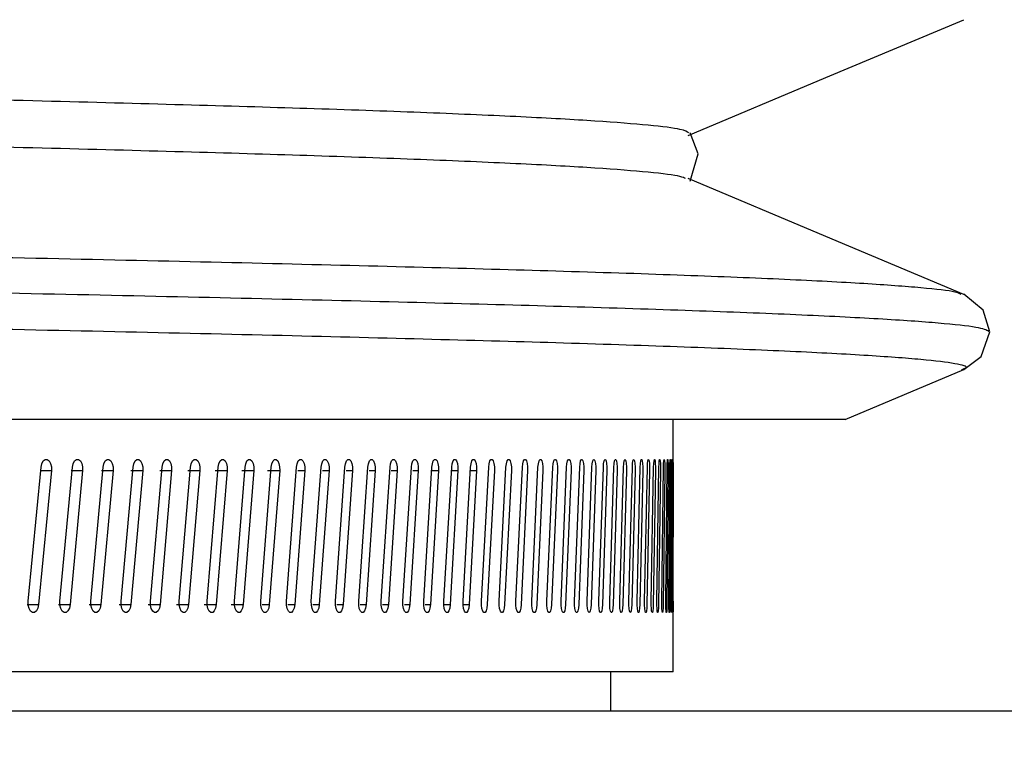
# Model space of a CAD drawing. Extents: x 21908 to 32045, y -872 to 6175.
# Drawn here: x 26940 to 26990, y 3282 to 3319 of the extents above; entities that cross this region are included whole.
import ezdxf

# ---------------------------------------------------------------- set-up
doc = ezdxf.new("R2010")
doc.units = 0
doc.header["$MEASUREMENT"] = 0
doc.header["$PDSIZE"] = -1
doc.layers.get('0').update_dxf_attribs({"linetype": 'CONTINUOUS'})
doc.layers.get('DEFPOINTS').update_dxf_attribs({"linetype": 'CONTINUOUS'})
doc.layers.add('DESSIN 0.3', color=7, linetype='CONTINUOUS', lineweight=30)
doc.styles.get("Standard").update_dxf_attribs({"font": 'Arial'})
doc.dimstyles.new('SLDDIMSTYLE0', dxfattribs={"dimtxt": 60, "dimasz": 20, "dimexe": 0, "dimexo": 0.0625, "dimgap": 15, "dimtad": 0, "dimtih": 1, "dimtoh": 1, "dimdec": 0, "dimzin": 0, "dimdsep": 46, "dimtxsty": 'Standard', "dimblk1": 'DOT', "dimblk2": 'DOT', "dimsah": 1, "dimcen": 0.09, "dimadec": 0, "dimazin": 0, "dimtfac": 1, "dimtdec": 0, "dimtofl": 0, "dimtmove": 0, "dimatfit": 3, "dimldrblk": 'DOT', "dimfxl": 0, "dimtolj": 1, "dimtzin": 0, "dimarcsym": 0})

# ---------------------------------------------------------------- blocks, each defined once
blk = doc.blocks.new('_Dot')
at = {"color": 0, "linetype": 'ByBlock', "lineweight": -2}
blk.add_line((-0.5, 0), (-1, 0), dxfattribs=at)
at = {"color": 0, "linetype": 'ByBlock', "const_width": 0.5}
blk.add_lwpolyline([(-0.25, 0, 1), (0.25, 0, 1)], format="xyb", close=True, dxfattribs=at)
blk = doc.blocks.new('*D18')
at = {"color": 0, "linetype": 'Continuous', "lineweight": -2}
for p, q in [((26861.039, 3923.914), (28214.327, 3923.914)), ((28184.327, 3863.914), (28184.327, 1868.914)), ((27597.039, 1808.914), (28214.327, 1808.914))]:
    blk.add_line(p, q, dxfattribs=at)
at = {"layer": 'DEFPOINTS', "color": 0, "linetype": 'Continuous'}
for p in [(26831.039, 3923.914), (27567.039, 1808.914), (28184.327, 1808.914)]:
    blk.add_point(p, dxfattribs=at)
at = {"color": 0, "linetype": 'Continuous', "lineweight": -2, "xscale": 60, "yscale": 60, "zscale": 60}
for p, rotation in [((28184.327, 3923.914), 90), ((28184.327, 1808.914), 270)]:
    blk.add_blockref('_Dot', p, dxfattribs=dict(at, rotation=rotation))
at = {"color": 0, "linetype": 'Continuous', "lineweight": 0, "insert": (28031.387, 2708.341), "char_height": 105, "attachment_point": 1, "rotation": 90}
blk.add_mtext('\\A1;2115', dxfattribs=at)
blk = doc.blocks.new('*D23')
at = {"color": 0, "linetype": 'Continuous', "lineweight": -2}
for p, q in [((26861.039, 3923.914), (27885.48, 3923.914)), ((27855.48, 3343.914), (27855.48, 3863.914)), ((27130, 3283.914), (27885.48, 3283.914))]:
    blk.add_line(p, q, dxfattribs=at)
at = {"layer": 'DEFPOINTS', "color": 0, "linetype": 'Continuous'}
for p in [(26831.039, 3923.914), (27855.48, 3923.914), (27100, 3283.914)]:
    blk.add_point(p, dxfattribs=at)
at = {"color": 0, "linetype": 'Continuous', "lineweight": -2, "xscale": 60, "yscale": 60, "zscale": 60}
for p, rotation in [((27855.48, 3923.914), 90), ((27855.48, 3283.914), 270)]:
    blk.add_blockref('_Dot', p, dxfattribs=dict(at, rotation=rotation))
at = {"color": 0, "linetype": 'Continuous', "lineweight": 0, "insert": (27702.54, 3597.813), "char_height": 105, "attachment_point": 1, "rotation": 90}
blk.add_mtext('\\A1;640', dxfattribs=at)

msp = doc.modelspace()

# ---------------------------------------------------------------- linework, layer by layer
at = {"layer": 'DESSIN 0.3'}
for p, q in [((26982.096, 3298.912), (26988.205, 3301.474)), ((26854.046, 3298.914), (26982.095, 3298.914)), ((26973.239, 3291.282), (26973.239, 3298.914)), ((26940.045, 3289.554), (26940.71, 3296.448)), ((26941.676, 3289.554), (26942.326, 3296.448)), ((26943.269, 3289.554), (26943.904, 3296.448)), ((26944.824, 3289.554), (26945.444, 3296.448)), ((26946.341, 3289.554), (26946.945, 3296.448)), ((26947.82, 3289.554), (26948.408, 3296.448)), ((26949.259, 3289.554), (26949.831, 3296.448)), ((26950.659, 3289.554), (26951.215, 3296.448)), ((26952.019, 3289.554), (26952.559, 3296.448)), ((26953.339, 3289.554), (26953.862, 3296.448)), ((26954.619, 3289.554), (26955.126, 3296.448)), ((26955.858, 3289.554), (26956.349, 3296.448)), ((26957.057, 3289.554), (26957.531, 3296.448)), ((26958.214, 3289.554), (26958.671, 3296.448)), ((26959.33, 3289.554), (26959.771, 3296.448)), ((26960.405, 3289.554), (26960.828, 3296.448)), ((26961.437, 3289.554), (26961.844, 3296.448)), ((26962.428, 3289.554), (26962.817, 3296.448)), ((26963.376, 3289.554), (26963.749, 3296.448)), ((26964.282, 3289.554), (26964.637, 3296.448)), ((26965.145, 3289.554), (26965.483, 3296.448)), ((26965.966, 3289.554), (26966.286, 3296.448)), ((26966.743, 3289.554), (26967.046, 3296.448)), ((26967.477, 3289.554), (26967.762, 3296.448)), ((26968.168, 3289.554), (26968.435, 3296.448)), ((26968.815, 3289.554), (26969.064, 3296.448)), ((26969.418, 3289.554), (26969.65, 3296.448)), ((26969.978, 3289.554), (26970.192, 3296.448)), ((26970.493, 3289.554), (26970.689, 3296.448)), ((26970.965, 3289.554), (26971.143, 3296.448)), ((26971.392, 3289.554), (26971.553, 3296.448)), ((26971.775, 3289.554), (26971.918, 3296.448)), ((26972.114, 3289.554), (26972.239, 3296.448)), ((26972.408, 3289.554), (26972.515, 3296.448)), ((26972.658, 3289.554), (26972.747, 3296.448)), ((26972.864, 3289.554), (26972.934, 3296.448)), ((26973.024, 3289.554), (26973.077, 3296.448)), ((26973.141, 3289.554), (26973.175, 3296.448)), ((26973.212, 3289.554), (26973.228, 3296.448)), ((26941.245, 3296.274), (26940.584, 3289.381)), ((26940.655, 3296.274), (26941.245, 3296.274)), ((26942.848, 3296.274), (26942.203, 3289.381)), ((26942.253, 3296.274), (26942.848, 3296.274)), ((26944.414, 3296.274), (26943.784, 3289.381)), ((26943.813, 3296.274), (26944.414, 3296.274)), ((26945.941, 3296.274), (26945.327, 3289.381)), ((26945.335, 3296.274), (26945.941, 3296.274)), ((26946.819, 3296.274), (26947.429, 3296.274)), ((26947.429, 3296.274), (26946.831, 3289.381)), ((26948.263, 3296.274), (26948.879, 3296.274)), ((26948.879, 3296.274), (26948.296, 3289.381)), ((26949.669, 3296.274), (26950.289, 3296.274)), ((26950.289, 3296.274), (26949.723, 3289.381)), ((26951.035, 3296.274), (26951.66, 3296.274)), ((26951.66, 3296.274), (26951.11, 3289.381)), ((26952.361, 3296.274), (26952.991, 3296.274)), ((26952.991, 3296.274), (26952.457, 3289.381)), ((26954.282, 3296.274), (26953.764, 3289.381)), ((26953.924, 3296.274), (26954.282, 3296.274)), ((26955.532, 3296.274), (26955.03, 3289.381)), ((26955.188, 3296.274), (26955.532, 3296.274)), ((26956.741, 3296.274), (26956.256, 3289.381)), ((26956.412, 3296.274), (26956.741, 3296.274)), ((26957.91, 3296.274), (26957.441, 3289.381)), ((26957.594, 3296.274), (26957.91, 3296.274)), ((26959.037, 3296.274), (26958.585, 3289.381)), ((26958.736, 3296.274), (26959.037, 3296.274)), ((26960.122, 3296.274), (26959.688, 3289.381)), ((26959.836, 3296.274), (26960.122, 3296.274)), ((26961.166, 3296.274), (26960.748, 3289.381)), ((26960.818, 3296.274), (26961.166, 3296.274)), ((26962.168, 3296.274), (26961.767, 3289.381)), ((26961.834, 3296.274), (26962.168, 3296.274)), ((26963.128, 3296.274), (26962.744, 3289.381)), ((26962.808, 3296.274), (26963.128, 3296.274)), ((26964.045, 3296.274), (26963.678, 3289.381)), ((26964.919, 3296.274), (26964.57, 3289.381)), ((26965.751, 3296.274), (26965.419, 3289.381)), ((26966.54, 3296.274), (26966.226, 3289.381)), ((26967.285, 3296.274), (26966.989, 3289.381)), ((26967.988, 3296.274), (26967.708, 3289.381)), ((26968.646, 3296.274), (26968.385, 3289.381)), ((26969.261, 3296.274), (26969.017, 3289.381)), ((26969.833, 3296.274), (26969.606, 3289.381)), ((26970.36, 3296.274), (26970.152, 3289.381)), ((26970.843, 3296.274), (26970.653, 3289.381)), ((26971.282, 3296.274), (26971.11, 3289.381)), ((26971.677, 3296.274), (26971.523, 3289.381)), ((26972.028, 3296.274), (26971.891, 3289.381)), ((26972.334, 3296.274), (26972.216, 3289.381)), ((26972.596, 3296.274), (26972.495, 3289.381)), ((26972.813, 3296.274), (26972.731, 3289.381)), ((26972.986, 3296.274), (26972.921, 3289.381)), ((26973.114, 3296.274), (26973.067, 3289.381)), ((26973.197, 3296.274), (26973.169, 3289.381)), ((26973.236, 3296.274), (26973.226, 3289.381)), ((26973.239, 3289.554), (26973.239, 3291.282)), ((26939.997, 3289.381), (26940.584, 3289.381)), ((26941.61, 3289.381), (26942.203, 3289.381)), ((26943.186, 3289.381), (26943.784, 3289.381)), ((26944.723, 3289.381), (26945.327, 3289.381)), ((26946.222, 3289.381), (26946.831, 3289.381)), ((26947.683, 3289.381), (26948.296, 3289.381)), ((26949.104, 3289.381), (26949.723, 3289.381)), ((26950.486, 3289.381), (26951.11, 3289.381)), ((26952.093, 3289.381), (26952.457, 3289.381)), ((26953.413, 3289.381), (26953.764, 3289.381)), ((26954.694, 3289.381), (26955.03, 3289.381)), ((26955.933, 3289.381), (26956.256, 3289.381)), ((26957.132, 3289.381), (26957.441, 3289.381)), ((26958.29, 3289.381), (26958.585, 3289.381)), ((26959.407, 3289.381), (26959.688, 3289.381)), ((26960.481, 3289.381), (26960.748, 3289.381)), ((26961.439, 3289.381), (26961.767, 3289.381)), ((26962.429, 3289.381), (26962.744, 3289.381)), ((26973.239, 3285.914), (26973.239, 3289.014)), ((26973.239, 3285.914), (26881.407, 3285.914)), ((26970.039, 3283.914), (26970.039, 3285.914)), ((26831.039, 3283.914), (27131.039, 3283.914))]:
    msp.add_line(p, q, dxfattribs=at)
at = {"layer": 'DESSIN 0.3', "flags": 128}
for points in [[(26974.017, 3313.522), (26981.111, 3316.498), (26988.205, 3319.474)], [(26974.12, 3311.168), (26974.532, 3312.58), (26974.12, 3313.65)], [(26988.205, 3305.344), (26981.11, 3308.32), (26974.016, 3311.296)], [(26989.539, 3303.409), (26989.2, 3304.534), (26988.203, 3305.345)], [(26988.205, 3301.474), (26989.095, 3302.139), (26989.539, 3303.409)], [(26940.71, 3296.448), (26940.749, 3296.63), (26940.822, 3296.771), (26940.919, 3296.849), (26941.025, 3296.854), (26941.124, 3296.783), (26941.2, 3296.648), (26941.242, 3296.47), (26941.245, 3296.274)], [(26942.326, 3296.448), (26942.364, 3296.63), (26942.435, 3296.771), (26942.53, 3296.849), (26942.634, 3296.854), (26942.73, 3296.783), (26942.804, 3296.648), (26942.846, 3296.47), (26942.848, 3296.274)], [(26943.904, 3296.448), (26943.941, 3296.63), (26944.011, 3296.771), (26944.103, 3296.849), (26944.204, 3296.854), (26944.298, 3296.783), (26944.371, 3296.648), (26944.411, 3296.47), (26944.414, 3296.274)], [(26945.444, 3296.448), (26945.48, 3296.63), (26945.548, 3296.771), (26945.638, 3296.849), (26945.737, 3296.854), (26945.828, 3296.783), (26945.899, 3296.648), (26945.939, 3296.47), (26945.941, 3296.274)], [(26946.945, 3296.448), (26946.98, 3296.63), (26947.047, 3296.771), (26947.135, 3296.849), (26947.23, 3296.854), (26947.32, 3296.783), (26947.389, 3296.648), (26947.427, 3296.47), (26947.429, 3296.274)], [(26948.408, 3296.448), (26948.442, 3296.63), (26948.506, 3296.771), (26948.592, 3296.849), (26948.685, 3296.854), (26948.772, 3296.783), (26948.84, 3296.648), (26948.877, 3296.47), (26948.879, 3296.274)], [(26949.831, 3296.448), (26949.864, 3296.63), (26949.927, 3296.771), (26950.01, 3296.849), (26950.101, 3296.854), (26950.186, 3296.783), (26950.251, 3296.648), (26950.287, 3296.47), (26950.289, 3296.274)], [(26951.215, 3296.448), (26951.247, 3296.63), (26951.308, 3296.771), (26951.389, 3296.849), (26951.477, 3296.854), (26951.559, 3296.783), (26951.623, 3296.648), (26951.658, 3296.47), (26951.66, 3296.274)], [(26952.559, 3296.448), (26952.59, 3296.63), (26952.649, 3296.771), (26952.728, 3296.849), (26952.813, 3296.854), (26952.893, 3296.783), (26952.955, 3296.648), (26952.989, 3296.47), (26952.991, 3296.274)], [(26953.862, 3296.448), (26953.893, 3296.63), (26953.95, 3296.771), (26954.027, 3296.849), (26954.11, 3296.854), (26954.187, 3296.783), (26954.247, 3296.648), (26954.28, 3296.47), (26954.282, 3296.274)], [(26955.126, 3296.448), (26955.155, 3296.63), (26955.211, 3296.771), (26955.285, 3296.849), (26955.365, 3296.854), (26955.44, 3296.783), (26955.498, 3296.648), (26955.53, 3296.47), (26955.532, 3296.274)], [(26956.349, 3296.448), (26956.377, 3296.63), (26956.431, 3296.771), (26956.502, 3296.849), (26956.58, 3296.854), (26956.653, 3296.783), (26956.708, 3296.648), (26956.74, 3296.47), (26956.741, 3296.274)], [(26957.531, 3296.448), (26957.558, 3296.63), (26957.61, 3296.771), (26957.679, 3296.849), (26957.754, 3296.854), (26957.824, 3296.783), (26957.878, 3296.648), (26957.908, 3296.47), (26957.91, 3296.274)], [(26958.671, 3296.448), (26958.698, 3296.63), (26958.748, 3296.771), (26958.814, 3296.849), (26958.887, 3296.854), (26958.954, 3296.783), (26959.006, 3296.648), (26959.035, 3296.47), (26959.037, 3296.274)], [(26959.771, 3296.448), (26959.796, 3296.63), (26959.844, 3296.771), (26959.908, 3296.849), (26959.978, 3296.854), (26960.043, 3296.783), (26960.093, 3296.648), (26960.121, 3296.47), (26960.122, 3296.274)], [(26960.828, 3296.448), (26960.853, 3296.63), (26960.899, 3296.771), (26960.961, 3296.849), (26961.028, 3296.854), (26961.09, 3296.783), (26961.138, 3296.648), (26961.165, 3296.47), (26961.166, 3296.274)], [(26961.844, 3296.448), (26961.867, 3296.63), (26961.912, 3296.771), (26961.971, 3296.849), (26962.035, 3296.854), (26962.095, 3296.783), (26962.141, 3296.648), (26962.167, 3296.47), (26962.168, 3296.274)], [(26962.817, 3296.448), (26962.84, 3296.63), (26962.883, 3296.771), (26962.939, 3296.849), (26963, 3296.854), (26963.058, 3296.783), (26963.102, 3296.648), (26963.126, 3296.47), (26963.128, 3296.274)], [(26963.749, 3296.448), (26963.77, 3296.63), (26963.811, 3296.771), (26963.865, 3296.849), (26963.923, 3296.854), (26963.978, 3296.783), (26964.02, 3296.648), (26964.044, 3296.47), (26964.045, 3296.274)], [(26964.637, 3296.448), (26964.658, 3296.63), (26964.696, 3296.771), (26964.748, 3296.849), (26964.804, 3296.854), (26964.856, 3296.783), (26964.896, 3296.648), (26964.918, 3296.47), (26964.919, 3296.274)], [(26965.483, 3296.448), (26965.502, 3296.63), (26965.539, 3296.771), (26965.588, 3296.849), (26965.641, 3296.854), (26965.691, 3296.783), (26965.729, 3296.648), (26965.75, 3296.47), (26965.751, 3296.274)], [(26966.286, 3296.448), (26966.304, 3296.63), (26966.339, 3296.771), (26966.385, 3296.849), (26966.436, 3296.854), (26966.483, 3296.783), (26966.519, 3296.648), (26966.539, 3296.47), (26966.54, 3296.274)], [(26967.046, 3296.448), (26967.063, 3296.63), (26967.096, 3296.771), (26967.14, 3296.849), (26967.187, 3296.854), (26967.231, 3296.783), (26967.265, 3296.648), (26967.284, 3296.47), (26967.285, 3296.274)], [(26967.762, 3296.448), (26967.778, 3296.63), (26967.809, 3296.771), (26967.851, 3296.849), (26967.895, 3296.854), (26967.937, 3296.783), (26967.969, 3296.648), (26967.987, 3296.47), (26967.988, 3296.274)], [(26968.435, 3296.448), (26968.45, 3296.63), (26968.479, 3296.771), (26968.518, 3296.849), (26968.56, 3296.854), (26968.599, 3296.783), (26968.629, 3296.648), (26968.645, 3296.47), (26968.646, 3296.274)], [(26969.064, 3296.448), (26969.079, 3296.63), (26969.106, 3296.771), (26969.142, 3296.849), (26969.181, 3296.854), (26969.217, 3296.783), (26969.245, 3296.648), (26969.261, 3296.47), (26969.261, 3296.274)], [(26969.65, 3296.448), (26969.663, 3296.63), (26969.688, 3296.771), (26969.722, 3296.849), (26969.758, 3296.854), (26969.792, 3296.783), (26969.817, 3296.648), (26969.832, 3296.47), (26969.833, 3296.274)], [(26970.192, 3296.448), (26970.204, 3296.63), (26970.227, 3296.771), (26970.258, 3296.849), (26970.291, 3296.854), (26970.322, 3296.783), (26970.346, 3296.648), (26970.359, 3296.47), (26970.36, 3296.274)], [(26970.689, 3296.448), (26970.701, 3296.63), (26970.722, 3296.771), (26970.75, 3296.849), (26970.781, 3296.854), (26970.809, 3296.783), (26970.831, 3296.648), (26970.843, 3296.47), (26970.843, 3296.274)], [(26971.143, 3296.448), (26971.153, 3296.63), (26971.173, 3296.771), (26971.198, 3296.849), (26971.226, 3296.854), (26971.251, 3296.783), (26971.271, 3296.648), (26971.282, 3296.47), (26971.282, 3296.274)], [(26971.553, 3296.448), (26971.562, 3296.63), (26971.579, 3296.771), (26971.602, 3296.849), (26971.627, 3296.854), (26971.649, 3296.783), (26971.667, 3296.648), (26971.677, 3296.47), (26971.677, 3296.274)], [(26971.918, 3296.448), (26971.926, 3296.63), (26971.941, 3296.771), (26971.961, 3296.849), (26971.983, 3296.854), (26972.003, 3296.783), (26972.019, 3296.648), (26972.028, 3296.47), (26972.028, 3296.274)], [(26972.239, 3296.448), (26972.246, 3296.63), (26972.259, 3296.771), (26972.277, 3296.849), (26972.295, 3296.854), (26972.313, 3296.783), (26972.326, 3296.648), (26972.334, 3296.47), (26972.334, 3296.274)], [(26972.515, 3296.448), (26972.521, 3296.63), (26972.532, 3296.771), (26972.547, 3296.849), (26972.563, 3296.854), (26972.578, 3296.783), (26972.589, 3296.648), (26972.596, 3296.47), (26972.596, 3296.274)], [(26972.747, 3296.448), (26972.752, 3296.63), (26972.761, 3296.771), (26972.773, 3296.849), (26972.787, 3296.854), (26972.799, 3296.783), (26972.808, 3296.648), (26972.813, 3296.47), (26972.813, 3296.274)], [(26972.934, 3296.448), (26972.938, 3296.63), (26972.945, 3296.771), (26972.955, 3296.849), (26972.965, 3296.854), (26972.975, 3296.783), (26972.982, 3296.648), (26972.986, 3296.47), (26972.986, 3296.274)], [(26973.077, 3296.448), (26973.08, 3296.63), (26973.085, 3296.771), (26973.092, 3296.849), (26973.099, 3296.854), (26973.106, 3296.783), (26973.111, 3296.648), (26973.114, 3296.47), (26973.114, 3296.274)], [(26973.175, 3296.448), (26973.177, 3296.63), (26973.18, 3296.771), (26973.184, 3296.849), (26973.189, 3296.854), (26973.193, 3296.783), (26973.196, 3296.648), (26973.197, 3296.47), (26973.197, 3296.274)], [(26973.228, 3296.448), (26973.229, 3296.63), (26973.23, 3296.771), (26973.232, 3296.849), (26973.234, 3296.854), (26973.235, 3296.783), (26973.236, 3296.648), (26973.236, 3296.47), (26973.236, 3296.274)], [(26940.584, 3289.381), (26940.546, 3289.199), (26940.472, 3289.058), (26940.374, 3288.979), (26940.267, 3288.975), (26940.168, 3289.046), (26940.09, 3289.181), (26940.047, 3289.359), (26940.045, 3289.554)], [(26942.203, 3289.381), (26942.165, 3289.199), (26942.093, 3289.058), (26941.998, 3288.979), (26941.893, 3288.975), (26941.796, 3289.046), (26941.72, 3289.181), (26941.678, 3289.359), (26941.676, 3289.554)], [(26943.784, 3289.381), (26943.747, 3289.199), (26943.677, 3289.058), (26943.584, 3288.979), (26943.482, 3288.975), (26943.386, 3289.046), (26943.313, 3289.181), (26943.271, 3289.359), (26943.269, 3289.554)], [(26945.327, 3289.381), (26945.291, 3289.199), (26945.222, 3289.058), (26945.131, 3288.979), (26945.032, 3288.975), (26944.939, 3289.046), (26944.867, 3289.181), (26944.827, 3289.359), (26944.824, 3289.554)], [(26946.831, 3289.381), (26946.796, 3289.199), (26946.729, 3289.058), (26946.641, 3288.979), (26946.544, 3288.975), (26946.453, 3289.046), (26946.383, 3289.181), (26946.344, 3289.359), (26946.341, 3289.554)], [(26948.296, 3289.381), (26948.262, 3289.199), (26948.197, 3289.058), (26948.111, 3288.979), (26948.017, 3288.975), (26947.928, 3289.046), (26947.86, 3289.181), (26947.822, 3289.359), (26947.82, 3289.554)], [(26949.723, 3289.381), (26949.69, 3289.199), (26949.626, 3289.058), (26949.542, 3288.979), (26949.45, 3288.975), (26949.365, 3289.046), (26949.298, 3289.181), (26949.261, 3289.359), (26949.259, 3289.554)], [(26951.11, 3289.381), (26951.077, 3289.199), (26951.016, 3289.058), (26950.934, 3288.979), (26950.845, 3288.975), (26950.762, 3289.046), (26950.697, 3289.181), (26950.661, 3289.359), (26950.659, 3289.554)], [(26952.457, 3289.381), (26952.425, 3289.199), (26952.366, 3289.058), (26952.286, 3288.979), (26952.2, 3288.975), (26952.119, 3289.046), (26952.056, 3289.181), (26952.021, 3289.359), (26952.019, 3289.554)], [(26953.764, 3289.381), (26953.733, 3289.199), (26953.675, 3289.058), (26953.598, 3288.979), (26953.514, 3288.975), (26953.436, 3289.046), (26953.375, 3289.181), (26953.341, 3289.359), (26953.339, 3289.554)], [(26955.03, 3289.381), (26955.001, 3289.199), (26954.945, 3289.058), (26954.87, 3288.979), (26954.789, 3288.975), (26954.713, 3289.046), (26954.654, 3289.181), (26954.621, 3289.359), (26954.619, 3289.554)], [(26956.256, 3289.381), (26956.228, 3289.199), (26956.173, 3289.058), (26956.101, 3288.979), (26956.023, 3288.975), (26955.949, 3289.046), (26955.892, 3289.181), (26955.86, 3289.359), (26955.858, 3289.554)], [(26957.441, 3289.381), (26957.414, 3289.199), (26957.361, 3289.058), (26957.292, 3288.979), (26957.216, 3288.975), (26957.145, 3289.046), (26957.089, 3289.181), (26957.058, 3289.359), (26957.057, 3289.554)], [(26958.585, 3289.381), (26958.559, 3289.199), (26958.508, 3289.058), (26958.441, 3288.979), (26958.367, 3288.975), (26958.299, 3289.046), (26958.246, 3289.181), (26958.216, 3289.359), (26958.214, 3289.554)], [(26959.688, 3289.381), (26959.662, 3289.199), (26959.613, 3289.058), (26959.549, 3288.979), (26959.478, 3288.975), (26959.412, 3289.046), (26959.36, 3289.181), (26959.332, 3289.359), (26959.33, 3289.554)], [(26960.748, 3289.381), (26960.724, 3289.199), (26960.677, 3289.058), (26960.615, 3288.979), (26960.547, 3288.975), (26960.483, 3289.046), (26960.434, 3289.181), (26960.406, 3289.359), (26960.405, 3289.554)], [(26961.767, 3289.381), (26961.744, 3289.199), (26961.699, 3289.058), (26961.639, 3288.979), (26961.574, 3288.975), (26961.513, 3289.046), (26961.465, 3289.181), (26961.439, 3289.359), (26961.437, 3289.554)], [(26962.744, 3289.381), (26962.721, 3289.199), (26962.678, 3289.058), (26962.621, 3288.979), (26962.559, 3288.975), (26962.5, 3289.046), (26962.455, 3289.181), (26962.429, 3289.359), (26962.428, 3289.554)], [(26963.678, 3289.381), (26963.657, 3289.199), (26963.616, 3289.058), (26963.561, 3288.979), (26963.501, 3288.975), (26963.445, 3289.046), (26963.402, 3289.181), (26963.378, 3289.359), (26963.376, 3289.554)], [(26964.57, 3289.381), (26964.55, 3289.199), (26964.511, 3289.058), (26964.458, 3288.979), (26964.401, 3288.975), (26964.348, 3289.046), (26964.307, 3289.181), (26964.284, 3289.359), (26964.282, 3289.554)], [(26965.419, 3289.381), (26965.4, 3289.199), (26965.363, 3289.058), (26965.313, 3288.979), (26965.259, 3288.975), (26965.208, 3289.046), (26965.169, 3289.181), (26965.147, 3289.359), (26965.145, 3289.554)], [(26966.226, 3289.381), (26966.207, 3289.199), (26966.172, 3289.058), (26966.125, 3288.979), (26966.073, 3288.975), (26966.025, 3289.046), (26965.988, 3289.181), (26965.967, 3289.359), (26965.966, 3289.554)], [(26966.989, 3289.381), (26966.971, 3289.199), (26966.938, 3289.058), (26966.893, 3288.979), (26966.845, 3288.975), (26966.799, 3289.046), (26966.764, 3289.181), (26966.744, 3289.359), (26966.743, 3289.554)], [(26967.708, 3289.381), (26967.692, 3289.199), (26967.66, 3289.058), (26967.619, 3288.979), (26967.573, 3288.975), (26967.53, 3289.046), (26967.497, 3289.181), (26967.478, 3289.359), (26967.477, 3289.554)], [(26968.385, 3289.381), (26968.369, 3289.199), (26968.34, 3289.058), (26968.301, 3288.979), (26968.258, 3288.975), (26968.217, 3289.046), (26968.186, 3289.181), (26968.168, 3289.359), (26968.168, 3289.554)], [(26969.017, 3289.381), (26969.003, 3289.199), (26968.975, 3289.058), (26968.939, 3288.979), (26968.899, 3288.975), (26968.861, 3289.046), (26968.832, 3289.181), (26968.815, 3289.359), (26968.815, 3289.554)], [(26969.606, 3289.381), (26969.593, 3289.199), (26969.567, 3289.058), (26969.533, 3288.979), (26969.496, 3288.975), (26969.461, 3289.046), (26969.434, 3289.181), (26969.419, 3289.359), (26969.418, 3289.554)], [(26970.152, 3289.381), (26970.139, 3289.199), (26970.116, 3289.058), (26970.084, 3288.979), (26970.05, 3288.975), (26970.017, 3289.046), (26969.992, 3289.181), (26969.978, 3289.359), (26969.978, 3289.554)], [(26970.653, 3289.381), (26970.641, 3289.199), (26970.62, 3289.058), (26970.591, 3288.979), (26970.559, 3288.975), (26970.53, 3289.046), (26970.507, 3289.181), (26970.494, 3289.359), (26970.493, 3289.554)], [(26971.11, 3289.381), (26971.1, 3289.199), (26971.08, 3289.058), (26971.054, 3288.979), (26971.025, 3288.975), (26970.998, 3289.046), (26970.977, 3289.181), (26970.965, 3289.359), (26970.965, 3289.554)], [(26971.523, 3289.381), (26971.513, 3289.199), (26971.496, 3289.058), (26971.472, 3288.979), (26971.446, 3288.975), (26971.422, 3289.046), (26971.403, 3289.181), (26971.393, 3289.359), (26971.392, 3289.554)], [(26971.891, 3289.381), (26971.883, 3289.199), (26971.867, 3289.058), (26971.847, 3288.979), (26971.824, 3288.975), (26971.802, 3289.046), (26971.785, 3289.181), (26971.776, 3289.359), (26971.775, 3289.554)], [(26972.216, 3289.381), (26972.208, 3289.199), (26972.195, 3289.058), (26972.176, 3288.979), (26972.156, 3288.975), (26972.137, 3289.046), (26972.123, 3289.181), (26972.114, 3289.359), (26972.114, 3289.554)], [(26972.495, 3289.381), (26972.489, 3289.199), (26972.478, 3289.058), (26972.462, 3288.979), (26972.445, 3288.975), (26972.429, 3289.046), (26972.416, 3289.181), (26972.409, 3289.359), (26972.408, 3289.554)], [(26972.731, 3289.381), (26972.726, 3289.199), (26972.716, 3289.058), (26972.703, 3288.979), (26972.689, 3288.975), (26972.675, 3289.046), (26972.665, 3289.181), (26972.659, 3289.359), (26972.658, 3289.554)], [(26972.921, 3289.381), (26972.917, 3289.199), (26972.91, 3289.058), (26972.899, 3288.979), (26972.888, 3288.975), (26972.877, 3289.046), (26972.869, 3289.181), (26972.864, 3289.359), (26972.864, 3289.554)], [(26973.067, 3289.381), (26973.065, 3289.199), (26973.059, 3289.058), (26973.051, 3288.979), (26973.043, 3288.975), (26973.035, 3289.046), (26973.028, 3289.181), (26973.025, 3289.359), (26973.024, 3289.554)], [(26973.169, 3289.381), (26973.167, 3289.199), (26973.163, 3289.058), (26973.159, 3288.979), (26973.153, 3288.975), (26973.147, 3289.046), (26973.143, 3289.181), (26973.141, 3289.359), (26973.141, 3289.554)], [(26973.226, 3289.381), (26973.225, 3289.199), (26973.223, 3289.058), (26973.221, 3288.979), (26973.218, 3288.975), (26973.216, 3289.046), (26973.213, 3289.181), (26973.212, 3289.359), (26973.212, 3289.554)]]:
    msp.add_lwpolyline(points, dxfattribs=at)
at = {"layer": 'DESSIN 0.3'}
msp.add_arc((27249.472, 3289.392), 276.233, 179.96629, 180.07829, dxfattribs=at)
for points, knots in [([(26974.057, 3313.646), (26973.965, 3313.707), (26973.766, 3313.839), (26972.12, 3314.044), (26969.406, 3314.259), (26965.591, 3314.472), (26960.755, 3314.683), (26955.05, 3314.885), (26948.565, 3315.078), (26941.358, 3315.272), (26933.295, 3315.47), (26924.411, 3315.672), (26914.569, 3315.878), (26903.786, 3316.089), (26892.104, 3316.302), (26879.833, 3316.512), (26867.062, 3316.717), (26853.793, 3316.918), (26841.773, 3317.1), (26834.047, 3317.215), (26831.039, 3317.259)], [0, 0, 0, 0, 0.050208, 0.108764, 0.167343, 0.225785, 0.283932, 0.341634, 0.395672, 0.450105, 0.504933, 0.560025, 0.615251, 0.67382, 0.73223, 0.790323, 0.847948, 0.905294, 0.963138, 1, 1, 1, 1]), ([(26973.879, 3311.296), (26973.814, 3311.334), (26973.624, 3311.442), (26972.104, 3311.624), (26969.41, 3311.839), (26965.59, 3312.052), (26960.756, 3312.263), (26955.05, 3312.465), (26948.565, 3312.658), (26941.358, 3312.852), (26933.295, 3313.051), (26924.411, 3313.252), (26914.569, 3313.459), (26903.786, 3313.67), (26892.104, 3313.883), (26879.833, 3314.093), (26867.062, 3314.297), (26853.793, 3314.499), (26841.773, 3314.68), (26834.047, 3314.795), (26831.039, 3314.84)], [0, 0, 0, 0, 0.031487, 0.091197, 0.15093, 0.210524, 0.269818, 0.328656, 0.383759, 0.439266, 0.495174, 0.551353, 0.607668, 0.667391, 0.726952, 0.78619, 0.844951, 0.903427, 0.962412, 1, 1, 1, 1]), ([(26988.059, 3305.344), (26987.986, 3305.384), (26987.783, 3305.495), (26986.145, 3305.678), (26983.261, 3305.893), (26979.174, 3306.107), (26974.002, 3306.317), (26967.898, 3306.519), (26960.961, 3306.712), (26953.251, 3306.907), (26944.624, 3307.105), (26935.12, 3307.306), (26924.591, 3307.513), (26913.055, 3307.724), (26900.557, 3307.937), (26887.429, 3308.147), (26873.766, 3308.352), (26859.575, 3308.553), (26845.339, 3308.754), (26835.663, 3308.888), (26831.039, 3308.952)], [0, 0, 0, 0, 0.032631, 0.091278, 0.149949, 0.208482, 0.266721, 0.324513, 0.378635, 0.433154, 0.488067, 0.543246, 0.598559, 0.657219, 0.71572, 0.773905, 0.83162, 0.889056, 0.946991, 1, 1, 1, 1]), ([(26989.531, 3303.409), (26989.424, 3303.479), (26989.206, 3303.62), (26987.38, 3303.834), (26984.453, 3304.049), (26980.351, 3304.262), (26975.148, 3304.473), (26969.01, 3304.675), (26962.033, 3304.868), (26954.28, 3305.062), (26945.604, 3305.26), (26936.046, 3305.462), (26925.458, 3305.669), (26913.857, 3305.879), (26901.288, 3306.093), (26888.087, 3306.302), (26874.346, 3306.507), (26860.075, 3306.708), (26845.647, 3306.911), (26835.802, 3307.047), (26831.039, 3307.113)], [0, 0, 0, 0, 0.056208, 0.113349, 0.170513, 0.227544, 0.284288, 0.340595, 0.393328, 0.446448, 0.499951, 0.553713, 0.607606, 0.66476, 0.721759, 0.778449, 0.834683, 0.890644, 0.947091, 1, 1, 1, 1]), ([(26988.095, 3301.481), (26988.185, 3301.508), (26988.51, 3301.605), (26987.891, 3301.775), (26986.191, 3301.989), (26983.248, 3302.204), (26979.178, 3302.418), (26974.001, 3302.628), (26967.898, 3302.83), (26960.961, 3303.023), (26953.251, 3303.218), (26944.624, 3303.416), (26935.12, 3303.617), (26924.591, 3303.824), (26913.055, 3304.035), (26900.557, 3304.248), (26887.429, 3304.458), (26873.766, 3304.663), (26859.575, 3304.864), (26845.339, 3305.065), (26835.663, 3305.199), (26831.039, 3305.263)], [0, 0, 0, 0, 0.021392, 0.077166, 0.133113, 0.189083, 0.244921, 0.300479, 0.35561, 0.407241, 0.45925, 0.511635, 0.564274, 0.61704, 0.673, 0.728808, 0.784313, 0.839372, 0.894163, 0.949431, 1, 1, 1, 1])]:
    msp.add_open_spline(points, degree=3, knots=knots, dxfattribs=at)
msp.add_open_spline([(26988.078, 3301.475), (26988.095, 3301.481)], degree=1, dxfattribs=at)

# ---------------------------------------------------------------- dimensions: what is measured, and where the dimension line sits
at = {"color": 7, "linetype": 'Continuous', "lineweight": 0}
for base, p1, p2, picture, middle in [((28184.327, 1808.914), (26831.039, 3923.914), (27567.039, 1808.914), '*D18', (28184.327, 2866.414)), ((27855.48, 3923.914), (27100, 3283.914), (26831.039, 3923.914), '*D23', (27855.48, 3713.914))]:
    dim = msp.add_linear_dim(base=base, p1=p1, p2=p2, angle=90, dimstyle='SLDDIMSTYLE0', override={"dimtxt": 105, "dimasz": 60, "dimexe": 30, "dimexo": 30, "dimgap": 45.72, "dimtad": 1, "dimtih": 0, "dimtoh": 0, "dimzin": 12, "dimtzin": 12}, dxfattribs=at)
    dim.commit()
    dim.dimension.update_dxf_attribs({"geometry": picture, "text_midpoint": middle, "dimtype": 160})

doc.saveas('drawing.dxf')
